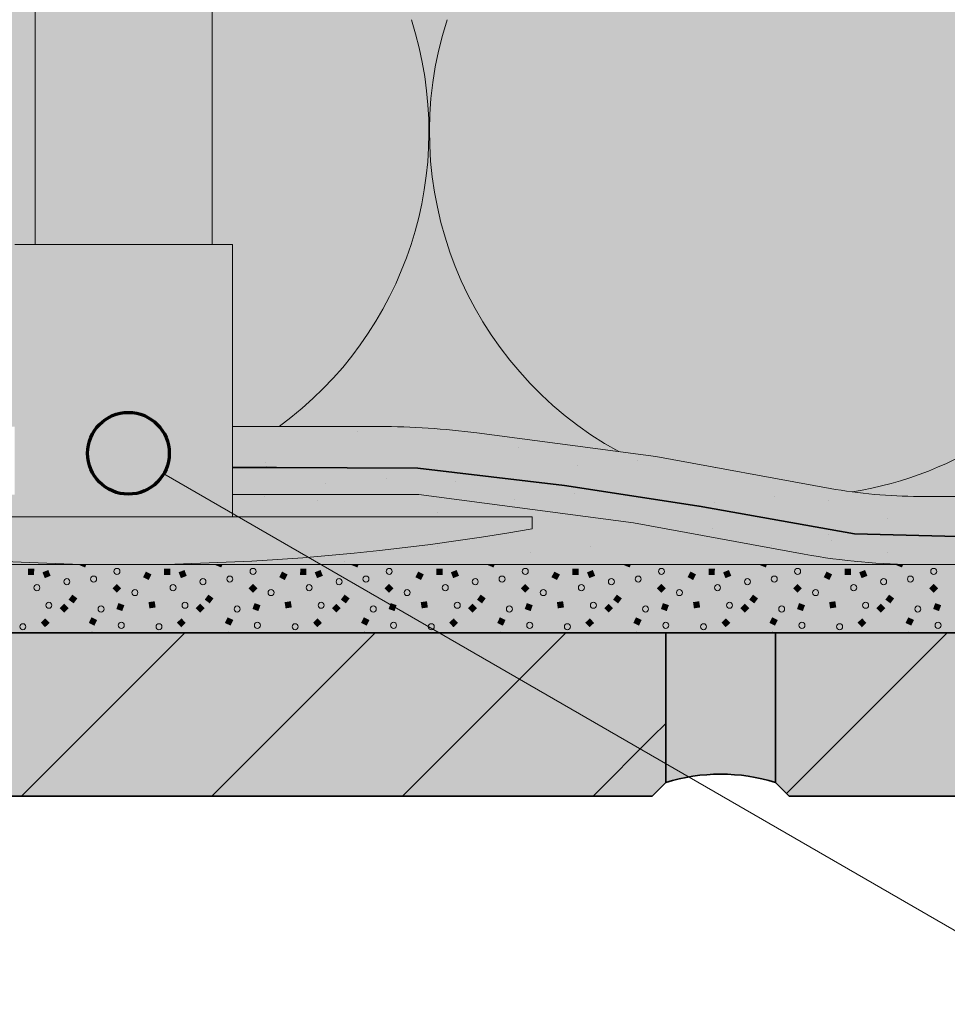
# Model space of a CAD drawing. Units: metres. Extents: x -8.366 to -7.466, y -8.135 to -7.185.
# Drawn here: x -7.886 to -7.818, y -7.573 to -7.5 of the extents above; entities that cross this region are included whole.
import ezdxf

# ---------------------------------------------------------------- set-up
doc = ezdxf.new("R2010")
doc.units = ezdxf.units.M
doc.linetypes.add('AUSGEZOGEN', pattern=[0])
doc.linetypes.add('STRICHLINIE2_S3', pattern=[0.0025, 0, -0.0025])
for name, color, linetype, lineweight in [('DARSTELLUNG', 7, 'AUSGEZOGEN', 18), ('FILLING', 7, 'AUSGEZOGEN', 18), ('INFO_DEUTSCH', 7, 'AUSGEZOGEN', 18), ('SCHRAFFUR_MUSTER', 7, 'AUSGEZOGEN', 18)]:
    doc.layers.add(name, color=color, linetype=linetype, lineweight=lineweight)

msp = doc.modelspace()

# ---------------------------------------------------------------- hatches: boundary and pattern name
at = {"layer": 'FILLING', "linetype": 'AUSGEZOGEN', "lineweight": 18, "true_color": 0x8ca2c3}
msp.add_hatch(color=153, dxfattribs=at).paths.add_polyline_path([(-7.872320861549854, -7.396212092822632), (-7.874073625907951, -7.395043761220233), (-7.874820861549852, -7.390765409742358), (-7.874820861549852, -7.387681406387751), (-7.874813925241322, -7.386936519436622), (-7.874793118721347, -7.386191890823683), (-7.874758449205952, -7.385447778797718), (-7.87470992871906, -7.384704441428261), (-7.874647574088318, -7.383962136516176), (-7.874571406939285, -7.383221121504256), (-7.874185846317403, -7.379466386919699), (-7.873871026271969, -7.375705060407334), (-7.873627058345504, -7.371938474626488), (-7.873454028977225, -7.36816796409987), (-7.873351999472423, -7.364394864740755), (-7.873321005980734, -7.360620513379647), (-7.873361059483323, -7.356846247290651), (-7.873472145789006, -7.353073403717653), (-7.873654225539278, -7.349303319400538), (-7.873907234222254, -7.345537330101568), (-7.874231082195513, -7.341776770132117), (-7.874625654718282, -7.33802297187614), (-7.874685256264773, -7.337455401622028), (-7.87473405060588, -7.336886800308002), (-7.874772020083714, -7.336317373700976), (-7.87479915095803, -7.335747327862733), (-7.874815433410818, -7.335176869079149), (-7.874820861549852, -7.334606203785624), (-7.874820861549852, -7.331380089303889), (-7.878820861549854, -7.329545679997371), (-7.882820861549852, -7.331380089303888), (-7.882820861549852, -7.334606203785426), (-7.882826289688885, -7.335176869079144), (-7.882842572141675, -7.335747327862729), (-7.88286970301599, -7.33631737370097), (-7.882907672493826, -7.336886800307999), (-7.882956466834934, -7.337455401622027), (-7.883016068381425, -7.338022971876141), (-7.883410640904196, -7.341776770132116), (-7.883734488877454, -7.345537330101565), (-7.883987497560429, -7.349303319400538), (-7.884169577310702, -7.353073403717652), (-7.884280663616386, -7.35684624729065), (-7.884320717118976, -7.360620513379645), (-7.884289723627286, -7.364394864740754), (-7.884187694122484, -7.368167964099869), (-7.884014664754208, -7.371938474626488), (-7.883770696827738, -7.375705060407335), (-7.883455876782302, -7.379466386919698), (-7.883070316158574, -7.383221121522252), (-7.882994149011389, -7.383962136516176), (-7.882931794380646, -7.384704441428262), (-7.882883273893753, -7.385447778797721), (-7.882848604378358, -7.386191890823684), (-7.882827797858384, -7.386936519436624), (-7.882820861549852, -7.387681406387946), (-7.882820861549853, -7.390765409742358), (-7.883568097191755, -7.395043761220236), (-7.885320861549854, -7.396212092822632), (-7.885320861549854, -7.406212245127476), (-7.883820861549854, -7.406212245127476), (-7.883820861549852, -7.413212245127474), (-7.881070861549854, -7.413212245127475), (-7.881070861549854, -7.414212245127476), (-7.882570861549851, -7.415212245127474), (-7.882570861549851, -7.484333060564511), (-7.882572090334236, -7.484382619205101), (-7.882575773667562, -7.484432056051882), (-7.882579604859155, -7.484462807425508), (-7.882579902628867, -7.484467226196926), (-7.882580548700283, -7.48447038324375), (-7.88258190249778, -7.484481249610446), (-7.882590461762877, -7.484530078984242), (-7.882601430427869, -7.484578424171722), (-7.882606009712053, -7.48459479922038), (-7.882606862383676, -7.484598965825136), (-7.882608422111047, -7.484603425710755), (-7.882614781536501, -7.484626166361267), (-7.882630482277515, -7.484673188223161), (-7.882648494065251, -7.484719374197944), (-7.882650668132377, -7.484724224015777), (-7.882651253323744, -7.484725897312408), (-7.882652631199123, -7.484728603142807), (-7.882668772634508, -7.48476461078041), (-7.882691268149305, -7.484808786798544), (-7.882710894889692, -7.484843019633129), (-7.882712272765072, -7.484845725463526), (-7.88271328182744, -7.484847182914623), (-7.882715925325367, -7.484851793686745), (-7.882742683565995, -7.48489352575263), (-7.882771477110962, -7.484933880436771), (-7.882786127861547, -7.48495239894063), (-7.882788817344482, -7.484956283526932), (-7.882791685510782, -7.484959423792234), (-7.882802235198159, -7.484972758564764), (-7.882834882237471, -7.485010064590933), (-7.88286933799655, -7.485045706833156), (-7.88287732975403, -7.485053192987395), (-7.882879502970795, -7.48505557237425), (-7.88288290145097, -7.485058412187647), (-7.882905517797997, -7.485079597698165), (-7.882943332727473, -7.485111653896834), (-7.88298268985216, -7.48514179664884), (-7.884497204945201, -7.486243262171054), (-7.884592444607712, -7.486317208100315), (-7.884599955816364, -7.486323417101183), (-7.884689878786194, -7.486402763606913), (-7.884691867670485, -7.486404673492235), (-7.884775717027878, -7.486488589642072), (-7.884782200159726, -7.486495464532483), (-7.884861174959608, -7.48658511003033), (-7.884864284660189, -7.486588942096727), (-7.884936201444106, -7.486681720707823), (-7.884941429613558, -7.486688859265128), (-7.885008401803971, -7.486787470019634), (-7.885011912372336, -7.486793097392701), (-7.885071333139996, -7.486893634534069), (-7.885075187197277, -7.486900554129669), (-7.885129238627425, -7.487006698709154), (-7.885132567906662, -7.487013885534633), (-7.885178926306907, -7.487121074354718), (-7.88518141254961, -7.4871272233396), (-7.885221771478148, -7.487239386221522), (-7.885224469625729, -7.487247813128179), (-7.885257203619483, -7.487360544579597), (-7.885258473711987, -7.487365313419668), (-7.885284522518773, -7.487481910134741), (-7.885286269296061, -7.487491196893367), (-7.885304817495599, -7.487608365998646), (-7.885305192283329, -7.487611097821637), (-7.885316472519848, -7.487730491141124), (-7.885317076082552, -7.487740217685185), (-7.885320861549852, -7.48786073433963), (-7.885320861549854, -7.516842285156254), (-7.886820861549854, -7.516842285156252), (-7.886820861549856, -7.536842285156253), (-7.908820861549853, -7.536842285156252), (-7.908820861549853, -7.537717383138508), (-7.905988779442691, -7.538192565494061), (-7.903149189716871, -7.538620604653207), (-7.900302877068405, -7.539001382331027), (-7.897450628051127, -7.53933479330292), (-7.894593230859333, -7.539620745433645), (-7.891731475109975, -7.539859159702814), (-7.888866151624448, -7.540049970226704), (-7.885998052210069, -7.540193124276488), (-7.883127969441252, -7.540288582292781), (-7.880256696440497, -7.540336317896586), (-7.877385026659209, -7.540336317896586), (-7.874513753658455, -7.54028858229278), (-7.871643670889639, -7.540193124276488), (-7.868775571475259, -7.540049970226704), (-7.865910247989734, -7.539859159702813), (-7.863048492240372, -7.539620745433646), (-7.860191095048576, -7.53933479330292), (-7.857338846031301, -7.539001382331027), (-7.854492533382834, -7.538620604653206), (-7.851652943657016, -7.538192565494062), (-7.848820861549854, -7.537717383138508), (-7.848820861549854, -7.536842285156252), (-7.870820861549852, -7.536842285156251), (-7.870820861549854, -7.516842285156252), (-7.872320861549856, -7.516842285156253), (-7.872320861549854, -7.48786073433968), (-7.872326950123168, -7.487705691126383), (-7.872327344262413, -7.487701159828358), (-7.872345090045945, -7.487551149710376), (-7.872346218345436, -7.487544208068771), (-7.872375302545464, -7.487397915824343), (-7.872377128144719, -7.487390307653072), (-7.87241759492952, -7.487246746687629), (-7.87241973944676, -7.487240048889952), (-7.872471997151883, -7.487098319991751), (-7.872473702130257, -7.487094103232773), (-7.872538631655774, -7.486953179049525), (-7.872614412418663, -7.486817780583197), (-7.872616819843781, -7.486813921527378), (-7.872700704614808, -7.486688297908897), (-7.872704860021131, -7.486682624105393), (-7.872797161536666, -7.486565458659544), (-7.872802240773495, -7.486559507320537), (-7.872903446087109, -7.486449940920728), (-7.872908396409337, -7.486444945547091), (-7.873019277437129, -7.48634236218584), (-7.873022710239803, -7.486339378249958), (-7.873144518154502, -7.486243262171054), (-7.874659033247492, -7.48514179664888), (-7.874698390372236, -7.485111653896837), (-7.874736205301708, -7.485079597698166), (-7.874772385103157, -7.485045706833156), (-7.874776882403585, -7.485041054668309), (-7.874778249795236, -7.485039885769459), (-7.874780038888068, -7.485037789490367), (-7.874806840862237, -7.485010064590937), (-7.874839487901549, -7.484972758564766), (-7.874870245988746, -7.484933880436774), (-7.874878019745221, -7.484922985373744), (-7.874880065715026, -7.484920588112047), (-7.874882098105223, -7.48491726947701), (-7.874899039533713, -7.484893525752632), (-7.874925797774337, -7.484851793686747), (-7.874950454950402, -7.484808786798546), (-7.874959930304812, -7.484790179381374), (-7.874961976496894, -7.484786838209617), (-7.874963475110788, -7.484783218197581), (-7.874972950465202, -7.484764610780411), (-7.874993229034457, -7.484719374197945), (-7.875011240822194, -7.484673188223161), (-7.875020478760118, -7.484645521691943), (-7.875021967265631, -7.48464192609745), (-7.875022702636137, -7.484638861446362), (-7.875026941563203, -7.484626166361267), (-7.875040292671838, -7.484578424171724), (-7.87505126133683, -7.484530078984243), (-7.875057919300786, -7.484492096259435), (-7.87505856234356, -7.484489416383471), (-7.875058703413173, -7.484487623011279), (-7.875059820601928, -7.484481249610447), (-7.875065949432148, -7.484432056051881), (-7.875069632765472, -7.484382619205099), (-7.875070861549852, -7.484333060564586), (-7.875070861549855, -7.415212245127477), (-7.876570861549854, -7.414212245127476), (-7.876570861549854, -7.413212245127475), (-7.873820861549856, -7.413212245127476), (-7.873820861549854, -7.406212245127476), (-7.872320861549856, -7.406212245127477)])
at = {"layer": 'FILLING', "linetype": 'AUSGEZOGEN', "lineweight": 18}
for color, points in [(71, [(-7.885320861549852, -7.487860734339656), (-7.885103091443931, -7.486953179049523), (-7.884497204945201, -7.48624326217105), (-7.882982689852179, -7.48514179664885), (-7.882570861549851, -7.484333060564548), (-7.882570861549851, -7.415212245127473), (-7.881070861549852, -7.414212245127474), (-7.881070861549852, -7.413212245127474), (-7.883820861549852, -7.413212245127474), (-7.883820861549852, -7.406212245127474), (-7.885320861549852, -7.406212245127474), (-7.885320861549852, -7.396212092822631), (-7.88401595130613, -7.39534228515625), (-8.166072265625, -7.39534228515625), (-8.166072265625, -7.535342285156251), (-7.937244532685521, -7.535342285156251), (-7.936423217719279, -7.535333069272587), (-7.935602321657909, -7.535305268868888), (-7.934782264973477, -7.535258898184838), (-7.933963467708276, -7.535193980972024), (-7.933146349259508, -7.535110550481773), (-7.932331328164468, -7.535008649448126), (-7.931518821886161, -7.53488833006594), (-7.930709246599319, -7.53474965396414), (-7.917908523966719, -7.532405446540233), (-7.904758419925995, -7.530678891488042), (-7.90373875691775, -7.530554734838901), (-7.902716956219567, -7.530449611782466), (-7.901693373091674, -7.530363558867972), (-7.900668363414065, -7.530296606014348), (-7.899642283562716, -7.530248776499803), (-7.898615490285691, -7.530220086953732), (-7.897588340579085, -7.530210547350933), (-7.886820861549852, -7.530210547350933), (-7.886820861549852, -7.51684228515625), (-7.885320861549852, -7.51684228515625)]), (71, [(-7.872320861549852, -7.396212092822631), (-7.872320861549852, -7.406212245127474), (-7.873820861549851, -7.406212245127474), (-7.873820861549851, -7.413212245127474), (-7.876570861549852, -7.413212245127474), (-7.876570861549852, -7.414212245127474), (-7.875070861549852, -7.415212245127473), (-7.875070861549852, -7.484333060564548), (-7.874659033247529, -7.48514179664885), (-7.873144518154502, -7.48624326217105), (-7.872538631655773, -7.486953179049523), (-7.872320861549852, -7.487860734339656), (-7.872320861549852, -7.51684228515625), (-7.870820861549852, -7.51684228515625), (-7.870820861549852, -7.530210547350933), (-7.860053382520618, -7.530210547350933), (-7.859026232814013, -7.53022008695373), (-7.857999439536987, -7.530248776499803), (-7.856973359685639, -7.530296606014346), (-7.855948350008029, -7.53036355886797), (-7.854924766880137, -7.530449611782464), (-7.853902966181954, -7.530554734838901), (-7.852883303173759, -7.530678891488034), (-7.839733199132988, -7.532405446540233), (-7.826932476500235, -7.534749653964167), (-7.826122901213546, -7.534888330065942), (-7.825310394935239, -7.535008649448126), (-7.824495373840199, -7.535110550481775), (-7.823678255391431, -7.535193980972024), (-7.82285945812623, -7.535258898184838), (-7.822039401441798, -7.53530526886889), (-7.821218505380428, -7.535333069272587), (-7.820397190414347, -7.535342285156251), (-7.666069358610763, -7.535342285156251), (-7.666069358610763, -7.39534228515625), (-7.873625771793574, -7.39534228515625)]), (253, [(-7.870820861549852, -7.530210547350933), (-7.870820861549852, -7.535210782376264), (-7.857140325837649, -7.535210782376264), (-7.841369584110002, -7.53728141647333), (-7.828829817621943, -7.539577834772441), (-7.827994446709041, -7.539722876425553), (-7.82715658673327, -7.53985276985979), (-7.826316512362104, -7.539967472493459), (-7.825474498988946, -7.54006694672471), (-7.824630822642841, -7.540151159943871), (-7.82378575989799, -7.540220084544147), (-7.822939587783083, -7.540273697930654), (-7.822092583690485, -7.540311982527841), (-7.821245025285299, -7.540334925785239), (-7.820397190414449, -7.540342520181581), (-7.666069358610763, -7.540342520181581), (-7.666069358610763, -7.535342285156251), (-7.820397190414347, -7.535342285156251), (-7.821054262439334, -7.535336399499084), (-7.821148103108182, -7.535333859248633), (-7.821218505380428, -7.535333069272587), (-7.821382687956677, -7.535327509077923), (-7.821711120203354, -7.535318618474601), (-7.821908053362382, -7.535309717092976), (-7.822039401441798, -7.53530526886889), (-7.822170615216089, -7.535297849293405), (-7.822367548375118, -7.535288947911781), (-7.822695443428817, -7.535268172511673), (-7.82285945812623, -7.535258898184838), (-7.822929644583747, -7.535253333548277), (-7.823023331764171, -7.535247397537238), (-7.823678255391431, -7.535193980972024), (-7.824332104559662, -7.535128715727173), (-7.824425331289095, -7.535117702057394), (-7.824495373840199, -7.535110550481775), (-7.824658381399102, -7.535090169857462), (-7.824984664923859, -7.535051623197957), (-7.825179986884141, -7.53502495419813), (-7.825310394935239, -7.535008649448126), (-7.82544040060123, -7.534989397656688), (-7.825635722561512, -7.534962728656863), (-7.825960396628296, -7.53491239443544), (-7.826122901213546, -7.534888330065942), (-7.82619229717258, -7.53487644289345), (-7.826285064042735, -7.534862061245327), (-7.826932476500235, -7.534749653964167), (-7.839733199132988, -7.532405446540233), (-7.852883303173759, -7.530678891488034), (-7.853902966181954, -7.530554734838901), (-7.854924766880137, -7.530449611782464), (-7.855948350008029, -7.53036355886797), (-7.856973359685639, -7.530296606014346), (-7.857999439536987, -7.530248776499803), (-7.859026232814013, -7.53022008695373), (-7.860053382520618, -7.530210547350933)]), (253, [(-7.916272138989705, -7.53728141647333), (-7.928811905477763, -7.539577834772441), (-7.929647276390666, -7.539722876425553), (-7.930485136366436, -7.53985276985979), (-7.931325210737603, -7.539967472493459), (-7.932167224110761, -7.540066946724708), (-7.933010900456866, -7.540151159943871), (-7.933855963201717, -7.540220084544146), (-7.934702135316624, -7.540273697930654), (-7.880822181193797, -7.540342520181581), (-7.884850212700132, -7.540237032779584), (-7.887862592035443, -7.540105497371198), (-7.8908722166665, -7.539921403906921), (-7.893878169664209, -7.539684808473696), (-7.896879535218091, -7.53939578315401), (-7.89987539891531, -7.539054416003941), (-7.90286484801925, -7.538660811026311), (-7.905846971747604, -7.538215088139024), (-7.908820861549851, -7.537717383138506), (-7.908820861549851, -7.53684228515625), (-7.886820861549852, -7.53684228515625), (-7.886820861549852, -7.535210782376264), (-7.900501397262055, -7.535210782376264)]), (253, [(-7.870820861549852, -7.535210782376264), (-7.870820861549852, -7.53684228515625), (-7.848820861549852, -7.53684228515625), (-7.848820861549852, -7.537717383138506), (-7.8517947513521, -7.538215088139024), (-7.854776875080454, -7.538660811026311), (-7.857766324184393, -7.539054416003941), (-7.860762187881612, -7.53939578315401), (-7.863763553435494, -7.539684808473696), (-7.866769506433204, -7.539921403906921), (-7.869779131064261, -7.540105497371198), (-7.872791510399571, -7.540237032779584), (-7.875805726670771, -7.540315970057756), (-7.821853376420338, -7.540342520181581), (-7.82378575989799, -7.540220084544147), (-7.824630822642841, -7.540151159943871), (-7.825474498988946, -7.54006694672471), (-7.826316512362104, -7.539967472493459), (-7.82715658673327, -7.53985276985979), (-7.827994446709041, -7.539722876425553), (-7.828829817621943, -7.539577834772441), (-7.841369584110002, -7.53728141647333), (-7.857140325837649, -7.535210782376264)]), (254, [(-8.007072265625004, -7.545342283992342), (-7.666069358610763, -7.545342283992342), (-7.666069358610763, -7.540342520181582), (-8.011072030599669, -7.540342520181582)]), (45, [(-8.007072265625004, -7.545342283992342), (-8.007072265625004, -7.557342283992343), (-7.840007749495967, -7.557342283992343), (-7.839007749495966, -7.556342283992342), (-7.839007749495966, -7.545342283992342)]), (254, [(-7.839007749495966, -7.556342283977567), (-7.838746349097987, -7.556263762090348), (-7.838483421482095, -7.556190516458232), (-7.838219073133756, -7.556122576745598), (-7.837953411115618, -7.55605997046843), (-7.83768654302237, -7.556002722982645), (-7.837418576937172, -7.55595085747381), (-7.837149621387878, -7.555904394947768), (-7.836879785303077, -7.555863354222113), (-7.836609177967985, -7.555827751918583), (-7.836337908980175, -7.555797602456325), (-7.836066088205192, -7.555772918046046), (-7.835793825732064, -7.555753708685082), (-7.835521231828705, -7.555739982153335), (-7.835248416897261, -7.555731744010132), (-7.834975491429396, -7.555728997591972), (-7.834702565961539, -7.55573174401117), (-7.834429751030126, -7.555739982155407), (-7.834157157126819, -7.555753708688189), (-7.833884894653764, -7.555772918050188), (-7.833613073878876, -7.555797602461499), (-7.833341804891181, -7.555827751924786), (-7.833071197556222, -7.555863354229343), (-7.832801361471579, -7.555904394956022), (-7.832532405922461, -7.555950857483087), (-7.832264439837462, -7.556002722992941), (-7.831997571744431, -7.556059970479739), (-7.831731909726528, -7.556122576757915), (-7.831467561378448, -7.556190516471553), (-7.831204633762835, -7.556263762104667), (-7.830943233366932, -7.556342283992344), (-7.830943233366932, -7.545342283992342), (-7.839007749495966, -7.545342283992342)]), (45, [(-7.830943233366932, -7.556342283992342), (-7.829943233366932, -7.557342283992343), (-7.666069358610763, -7.557342283992343), (-7.666069358610763, -7.545342283992342), (-7.830943233366932, -7.545342283992342)])]:
    msp.add_hatch(color=color, dxfattribs=at).paths.add_polyline_path(points)
at = {"layer": 'SCHRAFFUR_MUSTER', "linetype": 'AUSGEZOGEN', "lineweight": 13}
for points in [[(-7.882079268820184, -7.540382753644626), (-7.88206297593019, -7.540342520181582), (-7.881567099743218, -7.540342520181582), (-7.881653255250564, -7.540555271536458)], [(-7.872079269043701, -7.540382753644626), (-7.872062976153708, -7.540342520181582), (-7.871567099966735, -7.540342520181582), (-7.871653255474081, -7.540555271536458)], [(-7.862079269267219, -7.540382753644626), (-7.862062976377225, -7.540342520181582), (-7.861567100190253, -7.540342520181582), (-7.861653255697599, -7.540555271536458)], [(-7.852079269490736, -7.540382753644626), (-7.852062976600743, -7.540342520181582), (-7.851567100413768, -7.540342520181582), (-7.851653255921116, -7.540555271536458)], [(-7.842079269714254, -7.540382753644626), (-7.84206297682426, -7.540342520181582), (-7.841567100637287, -7.540342520181582), (-7.841653256144633, -7.540555271536458)], [(-7.832079269937771, -7.540382753644626), (-7.832062977047777, -7.540342520181582), (-7.831567100860805, -7.540342520181582), (-7.831653256368151, -7.540555271536458)], [(-7.822079270161288, -7.540382753644626), (-7.822062977271294, -7.540342520181582), (-7.821567101084322, -7.540342520181582), (-7.821653256591668, -7.540555271536458)], [(-7.88586158721123, -7.541108027165644), (-7.885858024377264, -7.540648421583958), (-7.885398418795578, -7.540651984417924), (-7.885401981629543, -7.541111589999609)], [(-7.884788487118075, -7.54091142802671), (-7.884361425267388, -7.540741521699018), (-7.884191518939694, -7.541168583549704), (-7.884618580790382, -7.541338489877398)], [(-7.877399541030774, -7.541267057893023), (-7.877189055301963, -7.540858467948861), (-7.876780465357801, -7.541068953677671), (-7.876990951086612, -7.541477543621833)], [(-7.875861587434748, -7.541108027165644), (-7.875858024600782, -7.540648421583958), (-7.875398419019096, -7.540651984417924), (-7.87540198185306, -7.541111589999609)], [(-7.874788487341593, -7.54091142802671), (-7.874361425490904, -7.540741521699018), (-7.874191519163212, -7.541168583549704), (-7.874618581013899, -7.541338489877398)], [(-7.867399541254291, -7.541267057893023), (-7.867189055525481, -7.540858467948861), (-7.866780465581319, -7.541068953677671), (-7.86699095131013, -7.541477543621833)], [(-7.865861587658265, -7.541108027165644), (-7.865858024824298, -7.540648421583958), (-7.865398419242613, -7.540651984417924), (-7.865401982076579, -7.541111589999609)], [(-7.86478848756511, -7.54091142802671), (-7.864361425714423, -7.540741521699018), (-7.864191519386729, -7.541168583549704), (-7.864618581237417, -7.541338489877398)], [(-7.857399541477808, -7.541267057893023), (-7.857189055748998, -7.540858467948861), (-7.856780465804836, -7.541068953677671), (-7.856990951533647, -7.541477543621833)], [(-7.855861587881782, -7.541108027165644), (-7.855858025047817, -7.540648421583958), (-7.85539841946613, -7.540651984417924), (-7.855401982300095, -7.541111589999609)], [(-7.854788487788627, -7.54091142802671), (-7.85436142593794, -7.540741521699018), (-7.854191519610247, -7.541168583549704), (-7.854618581460934, -7.541338489877398)], [(-7.847399541701326, -7.541267057893023), (-7.847189055972516, -7.540858467948861), (-7.846780466028354, -7.541068953677671), (-7.846990951757165, -7.541477543621833)], [(-7.8458615881053, -7.541108027165644), (-7.845858025271334, -7.540648421583958), (-7.845398419689648, -7.540651984417924), (-7.845401982523613, -7.541111589999609)], [(-7.844788488012145, -7.54091142802671), (-7.844361426161456, -7.540741521699018), (-7.844191519833764, -7.541168583549704), (-7.844618581684451, -7.541338489877398)], [(-7.837399541924843, -7.541267057893023), (-7.837189056196033, -7.540858467948861), (-7.836780466251871, -7.541068953677671), (-7.836990951980682, -7.541477543621833)], [(-7.835861588328817, -7.541108027165644), (-7.835858025494852, -7.540648421583958), (-7.835398419913165, -7.540651984417924), (-7.83540198274713, -7.541111589999609)], [(-7.834788488235662, -7.54091142802671), (-7.834361426384974, -7.540741521699018), (-7.834191520057281, -7.541168583549704), (-7.83461858190797, -7.541338489877398)], [(-7.827399542148361, -7.541267057893023), (-7.827189056419551, -7.540858467948861), (-7.826780466475388, -7.541068953677671), (-7.826990952204199, -7.541477543621833)], [(-7.825861588552335, -7.541108027165644), (-7.825858025718368, -7.540648421583958), (-7.825398420136683, -7.540651984417924), (-7.825401982970648, -7.541111589999609)], [(-7.82478848845918, -7.54091142802671), (-7.824361426608492, -7.540741521699018), (-7.824191520280799, -7.541168583549704), (-7.824618582131487, -7.541338489877398)], [(-7.879330003144219, -7.541763005776704), (-7.87900500315614, -7.542088005764783), (-7.879330003144219, -7.542413005752862), (-7.879655003132298, -7.542088005764783)], [(-7.869330003367737, -7.541763005776704), (-7.869005003379658, -7.542088005764783), (-7.869330003367737, -7.542413005752862), (-7.869655003355816, -7.542088005764783)], [(-7.859330003591254, -7.541763005776704), (-7.859005003603175, -7.542088005764783), (-7.859330003591254, -7.542413005752862), (-7.859655003579333, -7.542088005764783)], [(-7.849330003814772, -7.541763005776704), (-7.849005003826693, -7.542088005764783), (-7.849330003814772, -7.542413005752862), (-7.849655003802851, -7.542088005764783)], [(-7.839330004038289, -7.541763005776704), (-7.83900500405021, -7.542088005764783), (-7.839330004038289, -7.542413005752862), (-7.839655004026368, -7.542088005764783)], [(-7.829330004261807, -7.541763005776704), (-7.829005004273728, -7.542088005764783), (-7.829330004261807, -7.542413005752862), (-7.829655004249886, -7.542088005764783)], [(-7.819330004485324, -7.541763005776704), (-7.819005004497245, -7.542088005764783), (-7.819330004485324, -7.542413005752862), (-7.819655004473403, -7.542088005764783)], [(-7.882871618653217, -7.5429187861954), (-7.882596783520388, -7.542550390166288), (-7.882228387491277, -7.542825225299118), (-7.882503222624107, -7.54319362132823)], [(-7.872871618876735, -7.5429187861954), (-7.872596783743905, -7.542550390166288), (-7.872228387714794, -7.542825225299118), (-7.872503222847624, -7.54319362132823)], [(-7.862871619100252, -7.5429187861954), (-7.862596783967422, -7.542550390166288), (-7.862228387938312, -7.542825225299118), (-7.862503223071141, -7.54319362132823)], [(-7.85287161932377, -7.5429187861954), (-7.85259678419094, -7.542550390166288), (-7.852228388161829, -7.542825225299118), (-7.852503223294659, -7.54319362132823)], [(-7.842871619547287, -7.5429187861954), (-7.842596784414457, -7.542550390166288), (-7.842228388385347, -7.542825225299118), (-7.842503223518176, -7.54319362132823)], [(-7.832871619770804, -7.5429187861954), (-7.832596784637975, -7.542550390166288), (-7.832228388608864, -7.542825225299118), (-7.832503223741694, -7.54319362132823)], [(-7.822871619994322, -7.5429187861954), (-7.822596784861492, -7.542550390166288), (-7.822228388832381, -7.542825225299118), (-7.822503223965211, -7.54319362132823)], [(-7.883200003057718, -7.54321900574416), (-7.882875003069639, -7.543544005732239), (-7.883200003057718, -7.543869005720318), (-7.883525003045798, -7.543544005732239)], [(-7.878777008167101, -7.543323368142222), (-7.878929365558225, -7.543757000716958), (-7.879362998132962, -7.543604643325833), (-7.879210640741837, -7.543171010751096)], [(-7.876547476312767, -7.543034169168275), (-7.876478166632603, -7.543488532627125), (-7.876932530091454, -7.543557842307289), (-7.877001839771617, -7.543103478848439)], [(-7.873200003281235, -7.54321900574416), (-7.872875003293156, -7.543544005732239), (-7.873200003281235, -7.543869005720318), (-7.873525003269315, -7.543544005732239)], [(-7.868777008390619, -7.543323368142222), (-7.868929365781742, -7.543757000716958), (-7.869362998356479, -7.543604643325833), (-7.869210640965354, -7.543171010751096)], [(-7.866547476536284, -7.543034169168275), (-7.866478166856121, -7.543488532627125), (-7.866932530314972, -7.543557842307289), (-7.867001839995135, -7.543103478848439)], [(-7.863200003504753, -7.54321900574416), (-7.862875003516674, -7.543544005732239), (-7.863200003504753, -7.543869005720318), (-7.863525003492833, -7.543544005732239)], [(-7.858777008614136, -7.543323368142222), (-7.85892936600526, -7.543757000716958), (-7.859362998579996, -7.543604643325833), (-7.859210641188872, -7.543171010751096)], [(-7.856547476759801, -7.543034169168275), (-7.856478167079638, -7.543488532627125), (-7.856932530538489, -7.543557842307289), (-7.857001840218652, -7.543103478848439)], [(-7.85320000372827, -7.54321900574416), (-7.852875003740191, -7.543544005732239), (-7.85320000372827, -7.543869005720318), (-7.85352500371635, -7.543544005732239)], [(-7.848777008837653, -7.543323368142222), (-7.848929366228777, -7.543757000716958), (-7.849362998803514, -7.543604643325833), (-7.849210641412389, -7.543171010751096)], [(-7.846547476983319, -7.543034169168275), (-7.846478167303156, -7.543488532627125), (-7.846932530762007, -7.543557842307289), (-7.84700184044217, -7.543103478848439)], [(-7.843200003951788, -7.54321900574416), (-7.842875003963709, -7.543544005732239), (-7.843200003951788, -7.543869005720318), (-7.843525003939868, -7.543544005732239)], [(-7.838777009061171, -7.543323368142222), (-7.838929366452295, -7.543757000716958), (-7.839362999027031, -7.543604643325833), (-7.839210641635907, -7.543171010751096)], [(-7.836547477206836, -7.543034169168275), (-7.836478167526673, -7.543488532627125), (-7.836932530985524, -7.543557842307289), (-7.837001840665687, -7.543103478848439)], [(-7.833200004175305, -7.54321900574416), (-7.832875004187226, -7.543544005732239), (-7.833200004175305, -7.543869005720318), (-7.833525004163385, -7.543544005732239)], [(-7.828777009284688, -7.543323368142222), (-7.828929366675812, -7.543757000716958), (-7.829362999250549, -7.543604643325833), (-7.829210641859424, -7.543171010751096)], [(-7.826547477430354, -7.543034169168275), (-7.82647816775019, -7.543488532627125), (-7.826932531209041, -7.543557842307289), (-7.827001840889205, -7.543103478848439)], [(-7.823200004398823, -7.54321900574416), (-7.822875004410744, -7.543544005732239), (-7.823200004398823, -7.543869005720318), (-7.823525004386902, -7.543544005732239)], [(-7.818777009508206, -7.543323368142222), (-7.818929366899329, -7.543757000716958), (-7.819362999474066, -7.543604643325833), (-7.819210642082941, -7.543171010751096)], [(-7.884914822609503, -7.544605178388849), (-7.884579175707221, -7.544291186125424), (-7.884265183443796, -7.544626833027706), (-7.884600830346079, -7.544940825291132)], [(-7.881386757059672, -7.544627369594522), (-7.881187366989202, -7.544213251755857), (-7.880773249150537, -7.544412641826326), (-7.880972639221006, -7.544826759664991)], [(-7.874914822833021, -7.544605178388849), (-7.874579175930738, -7.544291186125424), (-7.874265183667314, -7.544626833027706), (-7.874600830569596, -7.544940825291132)], [(-7.871386757283189, -7.544627369594522), (-7.87118736721272, -7.544213251755857), (-7.870773249374055, -7.544412641826326), (-7.870972639444523, -7.544826759664991)], [(-7.864914823056538, -7.544605178388849), (-7.864579176154256, -7.544291186125424), (-7.864265183890831, -7.544626833027706), (-7.864600830793114, -7.544940825291132)], [(-7.861386757506707, -7.544627369594522), (-7.861187367436237, -7.544213251755857), (-7.860773249597572, -7.544412641826326), (-7.860972639668041, -7.544826759664991)], [(-7.854914823280056, -7.544605178388849), (-7.854579176377773, -7.544291186125424), (-7.854265184114348, -7.544626833027706), (-7.854600831016631, -7.544940825291132)], [(-7.851386757730224, -7.544627369594522), (-7.851187367659755, -7.544213251755857), (-7.850773249821089, -7.544412641826326), (-7.850972639891558, -7.544826759664991)], [(-7.844914823503573, -7.544605178388849), (-7.84457917660129, -7.544291186125424), (-7.844265184337866, -7.544626833027706), (-7.844600831240149, -7.544940825291132)], [(-7.841386757953742, -7.544627369594522), (-7.841187367883272, -7.544213251755857), (-7.840773250044607, -7.544412641826326), (-7.840972640115075, -7.544826759664991)], [(-7.83491482372709, -7.544605178388849), (-7.834579176824808, -7.544291186125424), (-7.834265184561383, -7.544626833027706), (-7.834600831463666, -7.544940825291132)], [(-7.831386758177259, -7.544627369594522), (-7.831187368106789, -7.544213251755857), (-7.830773250268124, -7.544412641826326), (-7.830972640338593, -7.544826759664991)], [(-7.824914823950608, -7.544605178388849), (-7.824579177048325, -7.544291186125424), (-7.824265184784901, -7.544626833027706), (-7.824600831687183, -7.544940825291132)], [(-7.821386758400776, -7.544627369594522), (-7.821187368330307, -7.544213251755857), (-7.820773250491642, -7.544412641826326), (-7.82097264056211, -7.544826759664991)], [(-7.881135003105666, -7.545268005698004), (-7.881104417925642, -7.545342283992342), (-7.881315393249059, -7.545342283992342)], [(-7.871135003329183, -7.545268005698004), (-7.87110441814916, -7.545342283992342), (-7.871315393472576, -7.545342283992342)], [(-7.8611350035527, -7.545268005698004), (-7.861104418372677, -7.545342283992342), (-7.861315393696094, -7.545342283992342)], [(-7.851135003776218, -7.545268005698004), (-7.851104418596194, -7.545342283992342), (-7.851315393919611, -7.545342283992342)], [(-7.841135003999735, -7.545268005698004), (-7.841104418819712, -7.545342283992342), (-7.841315394143129, -7.545342283992342)], [(-7.831135004223253, -7.545268005698004), (-7.831104419043229, -7.545342283992342), (-7.831315394366646, -7.545342283992342)], [(-7.82113500444677, -7.545268005698004), (-7.821104419266747, -7.545342283992342), (-7.821315394590163, -7.545342283992342)]]:
    msp.add_hatch(color=6, dxfattribs=at).paths.add_polyline_path(points, flags=16)

# ---------------------------------------------------------------- linework, layer by layer
at = {"layer": 'DARSTELLUNG', "color": 6, "linetype": 'AUSGEZOGEN', "lineweight": 13}
for p, q in [((-7.885320861549852, -7.51684228515625), (-7.885320861549852, -7.487860734339657)), ((-7.872320861549852, -7.487860734339657), (-7.872320861549852, -7.51684228515625)), ((-7.886820861549852, -7.51684228515625), (-7.870820861549852, -7.51684228515625)), ((-7.870820861549852, -7.51684228515625), (-7.870820861549852, -7.53684228515625)), ((-7.848820861549852, -7.53684228515625), (-7.908820861549851, -7.53684228515625)), ((-7.848820861549852, -7.537717383138506), (-7.848820861549852, -7.53684228515625))]:
    msp.add_line(p, q, dxfattribs=at)
at = {"layer": 'DARSTELLUNG', "color": 7, "linetype": 'AUSGEZOGEN', "lineweight": 18}
for p, q in [((-7.870820861549852, -7.530210547350933), (-7.860053382520618, -7.530210547350933)), ((-7.852883303173759, -7.530678891488034), (-7.839733199132988, -7.532405446540233)), ((-7.839733199132988, -7.532405446540233), (-7.826932476500235, -7.534749653964167)), ((-7.870820861549852, -7.535210782376264), (-7.857140325837649, -7.535210782376264)), ((-7.857140325837649, -7.535210782376264), (-7.841369584110002, -7.53728141647333)), ((-7.856136960295488, -7.535342285156251), (-7.856138750338352, -7.535342285156251)), ((-7.666072265625, -7.535342285156251), (-7.820404148820482, -7.535342285156251)), ((-7.841369584110002, -7.53728141647333), (-7.828829817621943, -7.539577834772441)), ((-8.011072030599669, -7.540342520181582), (-7.666072265625, -7.540342520181582))]:
    msp.add_line(p, q, dxfattribs=at)
at = {"layer": 'DARSTELLUNG', "color": 2, "linetype": 'STRICHLINIE2_S3', "lineweight": 35}
for p, q in [((-7.870820861549852, -7.533210826741114), (-7.867602729304624, -7.533210826741114)), ((-7.867603024577701, -7.533210825263231), (-7.857227849565276, -7.533262754478456)), ((-7.857227849565276, -7.533262754478456), (-7.84645093303387, -7.534546292281001)), ((-7.84645093303387, -7.534546292281001), (-7.836396955718224, -7.536075117955876)), ((-7.836561375107816, -7.536050116051022), (-7.825132507057249, -7.538092636521624)), ((-7.825132507057249, -7.538092636521624), (-7.81498165509152, -7.538342637002754))]:
    msp.add_line(p, q, dxfattribs=at)
at = {"layer": 'DARSTELLUNG', "color": 2, "linetype": 'AUSGEZOGEN', "lineweight": 35}
for p, q in [((-8.007072265625004, -7.545342283992342), (-7.666069358610763, -7.545342283992342)), ((-7.839007749495966, -7.545342283992342), (-7.839007749495966, -7.556342283992342)), ((-7.830943233366932, -7.556342283992342), (-7.830943233366932, -7.545342283992342)), ((-7.840007749495967, -7.557342283992343), (-7.839007749495966, -7.556342283992342)), ((-7.830943233366932, -7.556342283992342), (-7.829943233366932, -7.557342283992343)), ((-8.007072265625004, -7.557342283992343), (-7.840007749495967, -7.557342283992343)), ((-7.829943233366932, -7.557342283992343), (-7.666069358610763, -7.557342283992343))]:
    msp.add_line(p, q, dxfattribs=at)
at = {"layer": 'DARSTELLUNG', "color": 7, "linetype": 'AUSGEZOGEN', "lineweight": 18}
for centre, radius, start, end in [((-7.860051396656287, -7.585299212259477), 0.05508866494433815, 82.5235190258535, 90.0020654275254), ((-7.820400669618026, -7.499050151578053), 0.03629213374496715, 259.631487548144, 270.0054927519163), ((-7.820401679709415, -7.493513960725833), 0.04682855967093468, 259.6314875481457, 270.0054927519145)]:
    msp.add_arc(centre, radius, start, end, dxfattribs=at)
at = {"layer": 'DARSTELLUNG', "color": 6, "linetype": 'AUSGEZOGEN', "lineweight": 13}
msp.add_arc((-7.878820861549852, -7.36759486363876), 0.1727474215174905, 259.9990822259451, 280.0009177740552, dxfattribs=at)
at = {"layer": 'DARSTELLUNG', "color": 2, "linetype": 'AUSGEZOGEN', "lineweight": 35}
msp.add_arc((-7.834975491455145, -7.569291360534275), 0.0135623629423028, 72.70375167040848, 107.2962481120271, dxfattribs=at)
at = {"layer": 'INFO_DEUTSCH', "color": 7, "linetype": 'AUSGEZOGEN', "lineweight": 18}
msp.add_line((-7.808414069483502, -7.572624894572371), (-7.875876663662313, -7.533675347663005), dxfattribs=at)
at = {"layer": 'INFO_DEUTSCH', "color": 3, "linetype": 'AUSGEZOGEN', "lineweight": 70}
msp.add_circle((-7.878474739873665, -7.532175347663005), 0.003, dxfattribs=at)
at = {"layer": 'SCHRAFFUR_MUSTER', "color": 7, "linetype": 'AUSGEZOGEN', "lineweight": 13}
for p, q in [((-7.86161249946803, -7.530574999710545), (-7.86161249946803, -7.530574999710545)), ((-7.849799998998642, -7.531774999728428), (-7.849799998998642, -7.531774999728428)), ((-7.86843749973923, -7.532849999744445), (-7.86843749973923, -7.532849999744445)), ((-7.868324999734759, -7.533124999748543), (-7.868324999734759, -7.533124999748543)), ((-7.845487498827279, -7.53309999974817), (-7.845487498827279, -7.53309999974817)), ((-7.841062498651445, -7.53269999974221), (-7.841062498651445, -7.53269999974221)), ((-7.835362498424947, -7.533249999750406), (-7.835362498424947, -7.533249999750406)), ((-7.863974999561906, -7.534424999767914), (-7.863974999561906, -7.534424999767914)), ((-7.859549999386072, -7.534024999761954), (-7.859549999386072, -7.534024999761954)), ((-7.854449999183417, -7.534224999764934), (-7.854449999183417, -7.534224999764934)), ((-7.868512499742211, -7.53537499978207), (-7.868512499742211, -7.53537499978207)), ((-7.84571249883622, -7.535124999778345), (-7.84571249883622, -7.535124999778345)), ((-7.831012498252094, -7.53537499978207), (-7.831012498252094, -7.53537499978207)), ((-7.864574999585749, -7.535624999785796), (-7.864574999585749, -7.535624999785796)), ((-7.850137499012053, -7.535549999784679), (-7.850137499012053, -7.535549999784679)), ((-7.835437498427929, -7.535799999788405), (-7.835437498427929, -7.535799999788405)), ((-7.827074998095632, -7.535624999785796), (-7.827074998095632, -7.535624999785796)), ((-7.85579999923706, -7.536524999799207), (-7.85579999923706, -7.536524999799207)), ((-7.822724997922778, -7.536924999805168), (-7.822724997922778, -7.536924999805168)), ((-7.835587498433888, -7.537674999816343), (-7.835587498433888, -7.537674999816343)), ((-7.827074998095632, -7.538124999823049), (-7.827074998095632, -7.538124999823049)), ((-7.85579999923706, -7.53902499983646), (-7.85579999923706, -7.53902499983646)), ((-7.844549998790026, -7.53902499983646), (-7.844549998790026, -7.53902499983646)), ((-7.831237498261035, -7.538974999835715), (-7.831237498261035, -7.538974999835715)), ((-7.826849998086692, -7.538574999829755), (-7.826849998086692, -7.538574999829755)), ((-7.860224999412895, -7.539424999842421), (-7.860224999412895, -7.539424999842421)), ((-7.84897499896586, -7.539424999842421), (-7.84897499896586, -7.539424999842421)), ((-7.822724997922778, -7.539424999842421), (-7.822724997922778, -7.539424999842421)), ((-7.862587499506771, -7.540149999853224), (-7.862587499506771, -7.540149999853224)), ((-7.825087498016655, -7.540149999853224), (-7.825087498016655, -7.540149999853224))]:
    msp.add_line(p, q, dxfattribs=at)
at = {"layer": 'SCHRAFFUR_MUSTER', "color": 7, "linetype": 'AUSGEZOGEN', "lineweight": 18}
for p, q in [((-7.886342281593254, -7.557342283992342), (-7.874342281593256, -7.545342283992342)), ((-7.872342281384641, -7.557342283992342), (-7.860342281384642, -7.545342283992342)), ((-7.858342281176024, -7.557342283992343), (-7.846342281176025, -7.545342283992342)), ((-7.830142758627483, -7.55714275873179), (-7.818342283888035, -7.545342283992342)), ((-7.839999996870757, -7.552999999895692), (-7.839007749495966, -7.5520077525209)), ((-7.844342280967406, -7.557342283992342), (-7.839999996870757, -7.552999999895692))]:
    msp.add_line(p, q, dxfattribs=at)
for centre, radius, start, end in [((-7.883192214991119, -7.508561508653179), 0.02679129406169096, 306.092942863849, 17.8657126714047), ((-7.829568477649588, -7.508561508653179), 0.02679129406169102, 162.1342873285953, 241.238078480198), ((-7.829568477649588, -7.508561508653179), 0.02679129406169102, 279.1713751258266, 17.8657126714047)]:
    msp.add_arc(centre, radius, start, end, dxfattribs=at)
at = {"layer": 'SCHRAFFUR_MUSTER', "color": 6, "linetype": 'AUSGEZOGEN', "lineweight": 13}
for centre in [(-7.881030003106222, -7.541408005779982), (-7.879320003144443, -7.540848005792499), (-7.871030003329739, -7.541408005779982), (-7.86932000336796, -7.540848005792499), (-7.861030003553257, -7.541408005779982), (-7.859320003591478, -7.540848005792499), (-7.851030003776774, -7.541408005779982), (-7.849320003814995, -7.540848005792499), (-7.841030004000292, -7.541408005779982), (-7.839320004038512, -7.540848005792499), (-7.831030004223809, -7.541408005779982), (-7.82932000426203, -7.540848005792499), (-7.821030004447326, -7.541408005779982), (-7.819320004485547, -7.540848005792499), (-7.885200003013015, -7.542040005765855), (-7.883000003062189, -7.54160000577569), (-7.875200003236532, -7.542040005765855), (-7.873000003285706, -7.54160000577569), (-7.86520000346005, -7.542040005765855), (-7.863000003509224, -7.54160000577569), (-7.855200003683567, -7.542040005765855), (-7.853000003732741, -7.54160000577569), (-7.845200003907085, -7.542040005765855), (-7.843000003956258, -7.54160000577569), (-7.835200004130602, -7.542040005765855), (-7.833000004179776, -7.54160000577569), (-7.825200004354119, -7.542040005765855), (-7.823000004403293, -7.54160000577569), (-7.878000003173947, -7.54240000575781), (-7.868000003397465, -7.54240000575781), (-7.858000003620982, -7.54240000575781), (-7.8480000038445, -7.54240000575781), (-7.838000004068017, -7.54240000575781), (-7.828000004291535, -7.54240000575781), (-7.884320003032684, -7.543328005737067), (-7.880490003118291, -7.543608005730809), (-7.874320003256202, -7.543328005737067), (-7.870490003341809, -7.543608005730809), (-7.864320003479719, -7.543328005737067), (-7.860490003565326, -7.543608005730809), (-7.854320003703236, -7.543328005737067), (-7.850490003788844, -7.543608005730809), (-7.844320003926754, -7.543328005737067), (-7.840490004012361, -7.543608005730809), (-7.834320004150271, -7.543328005737067), (-7.830490004235878, -7.543608005730809), (-7.824320004373789, -7.543328005737067), (-7.820490004459396, -7.543608005730809), (-7.886230002989993, -7.544912005701661), (-7.879000003151596, -7.544800005704165), (-7.87623000321351, -7.544912005701661), (-7.869000003375113, -7.544800005704165), (-7.866230003437027, -7.544912005701661), (-7.859000003598631, -7.544800005704165), (-7.856230003660545, -7.544912005701661), (-7.849000003822148, -7.544800005704165), (-7.846230003884062, -7.544912005701661), (-7.839000004045666, -7.544800005704165), (-7.83623000410758, -7.544912005701661), (-7.829000004269183, -7.544800005704165), (-7.826230004331097, -7.544912005701661), (-7.8190000044927, -7.544800005704165)]:
    msp.add_ellipse(centre, major_axis=(1.371604384387288e-20, 0.0002239999949932099), ratio=0.9821428571428569, dxfattribs=at)
for centre, start_param, end_param in [((-7.88297000306286, -7.545544005687536), 5.833406428048788, 6.732964186316937), ((-7.872970003286377, -7.545544005687536), 5.833406268624441, 6.732964345741284), ((-7.862970003509894, -7.545544005687536), 5.833406906328527, 6.732963708024092), ((-7.852970003733412, -7.545544005687536), 5.833406428048788, 6.732964186310385), ((-7.842970003956929, -7.545544005687536), 5.83340674691066, 6.732963867461618), ((-7.832970004180447, -7.545544005687536), 5.833406746904107, 6.732963867455065), ((-7.822970004403964, -7.545544005687536), 5.833406587473159, 6.732964026886013)]:
    msp.add_ellipse(centre, major_axis=(1.371604384387288e-20, 0.0002239999949932099), ratio=0.9821428571428569, start_param=start_param, end_param=end_param, dxfattribs=at)

doc.saveas('drawing.dxf')
